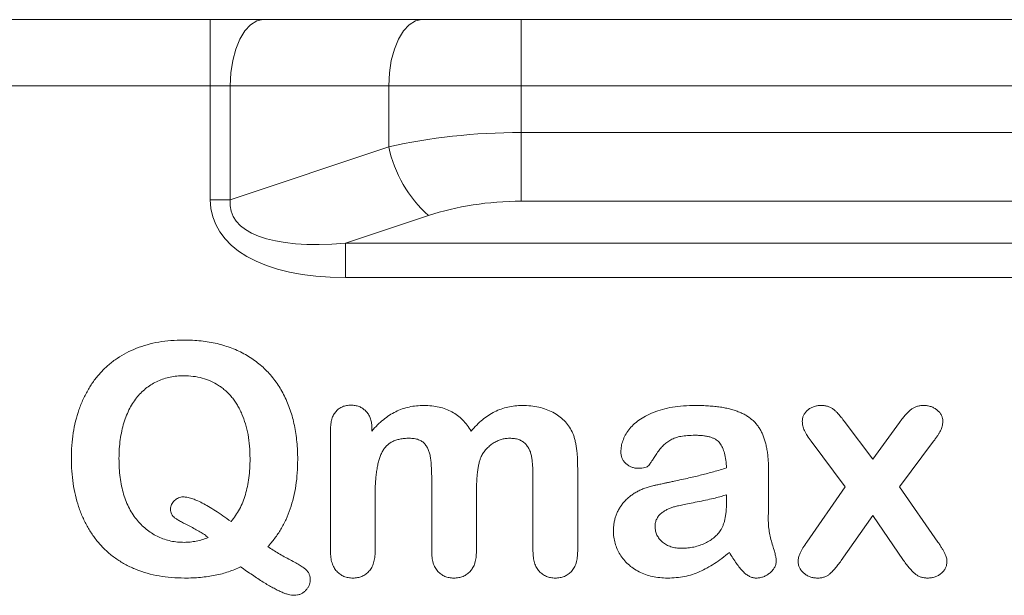
# Model space of a CAD drawing. Units: millimetres. Extents: x 1664 to 7808, y 1129 to 9485.
# Drawn here: x 4799 to 4874, y 7119 to 7163 of the extents above; entities that cross this region are included whole.
import ezdxf

# ---------------------------------------------------------------- set-up
doc = ezdxf.new("R2010")
doc.units = ezdxf.units.MM
doc.linetypes.add('SLD-Solid', pattern=[0])
doc.layers.add('ACO_DRAINAGE', color=7, linetype='SLD-Solid', lineweight=25)

# ---------------------------------------------------------------- blocks, each defined once
blk = doc.blocks.new('ACO - 32972 - FRONT')
at = {"layer": 'ACO_DRAINAGE', "linetype": 'SLD-Solid', "lineweight": 0}
for p, q in [((-131.999, 993.204), (-100, 993.204)), ((-110.804, 993.204), (-110.804, 988.204)), ((-107.292, 993.107), (-107.761, 992.823)), ((-106.804, 993.204), (-107.292, 993.107)), ((-100, 993.204), (-94.821, 993.204)), ((-95.308, 993.107), (-95.777, 992.823)), ((-94.821, 993.204), (-95.308, 993.107)), ((-94.821, 993.204), (-87.321, 993.204)), ((-87.321, 993.204), (87.321, 993.204)), ((-87.321, 993.204), (-87.321, 988.204)), ((-108.193, 992.361), (-108.572, 991.739)), ((-107.761, 992.823), (-108.193, 992.361)), ((-96.209, 992.361), (-96.588, 991.739)), ((-95.777, 992.823), (-96.209, 992.361)), ((-108.572, 991.739), (-108.883, 990.981)), ((-96.588, 991.739), (-96.899, 990.981)), ((-108.883, 990.981), (-109.114, 990.117)), ((-96.899, 990.981), (-97.13, 990.117)), ((-109.114, 990.117), (-109.256, 989.179)), ((-97.13, 990.117), (-97.272, 989.179)), ((-109.256, 989.179), (-109.304, 988.204)), ((-97.272, 989.179), (-97.321, 988.204)), ((-110.804, 988.204), (-180.437, 988.204)), ((-109.304, 988.204), (-110.804, 988.204)), ((-110.804, 979.59), (-110.804, 988.204)), ((-109.304, 988.204), (-109.304, 979.59)), ((-97.321, 988.204), (-109.304, 988.204)), ((-87.321, 988.204), (-97.321, 988.204)), ((-97.321, 983.585), (-97.321, 988.204)), ((87.321, 988.204), (-87.321, 988.204)), ((-87.321, 988.204), (-87.321, 984.668)), ((-87.321, 979.471), (-87.321, 984.668)), ((-87.321, 984.668), (87.321, 984.668)), ((-109.304, 979.59), (-97.321, 983.585)), ((-109.304, 979.59), (-110.804, 979.59)), ((87.321, 979.471), (-87.321, 979.471)), ((-94.321, 978.389), (-100.598, 976.296)), ((-100.598, 976.296), (100.598, 976.296)), ((-100.598, 976.296), (-100.598, 973.698)), ((100.598, 973.698), (-100.598, 973.698)), ((-62.842, 962.749), (-60.76, 959.979)), ((-60.76, 959.979), (-58.739, 962.749)), ((-101.728, 953.004), (-101.728, 962.204)), ((-98.606, 962.397), (-98.606, 962.091)), ((-62.842, 957.89), (-65.415, 961.332)), ((-56.165, 961.332), (-58.739, 957.89)), ((-83.053, 959.289), (-83.053, 953.007)), ((-94.078, 953.007), (-94.078, 958.136)), ((-86.428, 953.007), (-86.428, 958.418)), ((-98.353, 957.356), (-98.353, 953.007)), ((-65.746, 953.7), (-62.842, 957.89)), ((-58.739, 957.89), (-55.835, 953.7)), ((-90.703, 957.286), (-90.703, 953.007)), ((-71.803, 956.853), (-71.803, 957.279)), ((-60.76, 955.704), (-63.147, 952.3)), ((-58.433, 952.3), (-60.76, 955.704))]:
    blk.add_line(p, q, dxfattribs=at)
blk.add_arc((-87.893, 985.563), 9.633, 191.85379, 228.14621, dxfattribs=at)
for centre, major_axis, ratio, start_param, end_param in [((-87.321, 976.585), (20, 0), 0.404145, 1.570796, 2.094395), ((-92.804, 984.09), (17.774, 5.925), 0.480384, 2.982812, 4.105776), ((-92.804, 984.09), (16.406, 5.469), 0.346944, 2.982812, 4.105776), ((-87.321, 971.389), (14, 0), 0.57735, 1.570796, 2.094395)]:
    blk.add_ellipse(centre, major_axis=major_axis, ratio=ratio, start_param=start_param, end_param=end_param, dxfattribs=at)
for points, knots in [([(-121.303, 960.028), (-121.297, 960.355), (-121.285, 960.999), (-121.172, 961.941), (-120.995, 962.844), (-120.742, 963.702), (-120.421, 964.509), (-120.032, 965.257), (-119.581, 965.943), (-119.066, 966.565), (-118.485, 967.121), (-117.843, 967.607), (-117.142, 968.025), (-116.381, 968.369), (-115.566, 968.645), (-114.695, 968.84), (-113.771, 968.958), (-113.138, 968.971), (-112.813, 968.979)], [0, 0, 0, 0, 0.070326, 0.138286, 0.203794, 0.267878, 0.330279, 0.39022, 0.448768, 0.506372, 0.563563, 0.621098, 0.679161, 0.738681, 0.800098, 0.863898, 0.930168, 1, 1, 1, 1]), ([(-112.813, 968.979), (-112.59, 968.975), (-112.153, 968.969), (-111.51, 968.914), (-110.89, 968.831), (-110.293, 968.713), (-109.722, 968.553), (-109.175, 968.363), (-108.648, 968.143), (-108.15, 967.882), (-107.678, 967.59), (-107.234, 967.269), (-106.819, 966.921), (-106.433, 966.544), (-106.08, 966.133), (-105.759, 965.693), (-105.46, 965.228), (-105.199, 964.731), (-104.963, 964.212), (-104.758, 963.668), (-104.587, 963.103), (-104.445, 962.515), (-104.337, 961.905), (-104.261, 961.273), (-104.209, 960.619), (-104.205, 960.175), (-104.203, 959.95)], [0, 0, 0, 0, 0.047234, 0.092617, 0.136761, 0.179845, 0.221628, 0.262419, 0.302621, 0.342415, 0.381586, 0.420212, 0.45849, 0.496449, 0.53451, 0.573081, 0.611964, 0.651653, 0.692026, 0.732922, 0.774745, 0.817179, 0.861102, 0.90592, 0.952275, 1, 1, 1, 1]), ([(-112.813, 966.279), (-112.985, 966.274), (-113.326, 966.266), (-113.827, 966.185), (-114.308, 966.059), (-114.767, 965.883), (-115.2, 965.658), (-115.605, 965.385), (-115.977, 965.064), (-116.318, 964.698), (-116.627, 964.282), (-116.9, 963.813), (-117.139, 963.289), (-117.342, 962.717), (-117.503, 962.098), (-117.617, 961.44), (-117.689, 960.745), (-117.698, 960.27), (-117.703, 960.028)], [0, 0, 0, 0, 0.057931, 0.114496, 0.169875, 0.224704, 0.279284, 0.333437, 0.388431, 0.443857, 0.501251, 0.561945, 0.626059, 0.694164, 0.765773, 0.840522, 0.918469, 1, 1, 1, 1]), ([(-107.803, 960.01), (-107.81, 960.325), (-107.823, 960.934), (-107.941, 961.814), (-108.131, 962.631), (-108.362, 963.262), (-108.577, 963.731), (-108.758, 964.055), (-108.95, 964.361), (-109.166, 964.641), (-109.395, 964.901), (-109.637, 965.144), (-109.903, 965.357), (-110.272, 965.615), (-110.771, 965.883), (-111.414, 966.112), (-112.1, 966.254), (-112.572, 966.27), (-112.813, 966.279)], [0, 0, 0, 0, 0.104192, 0.201762, 0.294003, 0.381618, 0.424023, 0.464884, 0.504539, 0.543618, 0.581878, 0.61951, 0.657063, 0.694455, 0.769016, 0.843721, 0.920208, 1, 1, 1, 1]), ([(-101.728, 962.204), (-101.722, 962.346), (-101.712, 962.615), (-101.638, 962.993), (-101.503, 963.318), (-101.314, 963.586), (-101.082, 963.799), (-100.81, 963.947), (-100.505, 964.04), (-100.29, 964.049), (-100.178, 964.053)], [0, 0, 0, 0, 0.156138, 0.29553, 0.421319, 0.539567, 0.652596, 0.764401, 0.877247, 1, 1, 1, 1]), ([(-100.178, 964.053), (-100.069, 964.048), (-99.86, 964.038), (-99.558, 963.955), (-99.288, 963.811), (-99.049, 963.617), (-98.847, 963.376), (-98.707, 963.085), (-98.62, 962.754), (-98.611, 962.52), (-98.606, 962.397)], [0, 0, 0, 0, 0.126567, 0.244609, 0.362318, 0.482184, 0.602917, 0.726731, 0.857041, 1, 1, 1, 1]), ([(-98.606, 962.091), (-98.467, 962.251), (-98.195, 962.56), (-97.744, 962.956), (-97.286, 963.296), (-96.806, 963.565), (-96.306, 963.776), (-95.781, 963.924), (-95.228, 964.014), (-94.851, 964.024), (-94.658, 964.029)], [0, 0, 0, 0, 0.1393361, 0.2705768, 0.3948834, 0.5144884, 0.6324904, 0.7512628, 0.8732364, 1, 1, 1, 1]), ([(-94.658, 964.029), (-94.461, 964.022), (-94.078, 964.01), (-93.525, 963.922), (-93.015, 963.772), (-92.548, 963.558), (-92.121, 963.285), (-91.736, 962.947), (-91.389, 962.549), (-91.198, 962.247), (-91.1, 962.091)], [0, 0, 0, 0, 0.138771, 0.269088, 0.393047, 0.511895, 0.6295, 0.748762, 0.870974, 1, 1, 1, 1]), ([(-91.1, 962.091), (-90.962, 962.247), (-90.693, 962.551), (-90.258, 962.954), (-89.803, 963.287), (-89.337, 963.563), (-88.845, 963.773), (-88.329, 963.918), (-87.79, 964.015), (-87.421, 964.024), (-87.233, 964.029)], [0, 0, 0, 0, 0.1394316, 0.2716315, 0.3962718, 0.5162099, 0.6340026, 0.7532377, 0.8742673, 1, 1, 1, 1]), ([(-87.233, 964.029), (-87.017, 964.023), (-86.597, 964.012), (-85.991, 963.913), (-85.431, 963.75), (-84.92, 963.527), (-84.462, 963.241), (-84.064, 962.897), (-83.726, 962.495), (-83.557, 962.189), (-83.471, 962.035)], [0, 0, 0, 0, 0.144115, 0.280441, 0.408425, 0.532416, 0.651577, 0.767486, 0.882473, 1, 1, 1, 1]), ([(-79.79, 960.523), (-79.783, 960.665), (-79.767, 960.951), (-79.648, 961.374), (-79.458, 961.789), (-79.196, 962.196), (-78.853, 962.586), (-78.419, 962.935), (-77.904, 963.251), (-77.309, 963.527), (-76.634, 963.756), (-75.878, 963.913), (-75.046, 964.013), (-74.465, 964.023), (-74.162, 964.029)], [0, 0, 0, 0, 0.0577787, 0.1168637, 0.1784502, 0.2440197, 0.3143399, 0.3899761, 0.4711442, 0.5605924, 0.6577849, 0.7622684, 0.8762191, 1, 1, 1, 1]), ([(-74.162, 964.029), (-73.991, 964.028), (-73.658, 964.026), (-73.171, 964), (-72.713, 963.962), (-72.282, 963.91), (-71.88, 963.841), (-71.507, 963.752), (-71.162, 963.651), (-70.843, 963.536), (-70.55, 963.401), (-70.277, 963.251), (-70.031, 963.076), (-69.803, 962.89), (-69.599, 962.683), (-69.418, 962.455), (-69.261, 962.209), (-69.121, 961.946), (-69.007, 961.662), (-68.904, 961.358), (-68.817, 961.033), (-68.746, 960.686), (-68.695, 960.316), (-68.657, 959.924), (-68.631, 959.51), (-68.629, 959.227), (-68.628, 959.082)], [0, 0, 0, 0, 0.059015, 0.114863, 0.167996, 0.217676, 0.264456, 0.308473, 0.34978, 0.388524, 0.425419, 0.461065, 0.4956, 0.529185, 0.562624, 0.5957, 0.629334, 0.663142, 0.698119, 0.734801, 0.773723, 0.814149, 0.857018, 0.902503, 0.949876, 1, 1, 1, 1]), ([(-66.087, 962.816), (-66.082, 962.895), (-66.072, 963.052), (-65.996, 963.279), (-65.863, 963.485), (-65.693, 963.675), (-65.478, 963.835), (-65.225, 963.944), (-64.944, 964.02), (-64.745, 964.026), (-64.642, 964.029)], [0, 0, 0, 0, 0.11277, 0.223939, 0.338215, 0.460281, 0.587176, 0.717546, 0.852344, 1, 1, 1, 1]), ([(-64.642, 964.029), (-64.551, 964.026), (-64.376, 964.022), (-64.127, 963.958), (-63.899, 963.865), (-63.698, 963.718), (-63.501, 963.535), (-63.291, 963.315), (-63.069, 963.048), (-62.921, 962.853), (-62.842, 962.749)], [0, 0, 0, 0, 0.117541, 0.227271, 0.33168, 0.435633, 0.54886, 0.681387, 0.830592, 1, 1, 1, 1]), ([(-58.739, 962.749), (-58.658, 962.856), (-58.507, 963.056), (-58.28, 963.327), (-58.07, 963.549), (-57.874, 963.73), (-57.669, 963.867), (-57.445, 963.962), (-57.198, 964.02), (-57.027, 964.026), (-56.939, 964.029)], [0, 0, 0, 0, 0.174883, 0.326231, 0.458755, 0.570961, 0.673201, 0.777608, 0.885502, 1, 1, 1, 1]), ([(-56.939, 964.029), (-56.836, 964.025), (-56.64, 964.019), (-56.359, 963.949), (-56.106, 963.836), (-55.885, 963.681), (-55.702, 963.498), (-55.568, 963.288), (-55.481, 963.059), (-55.473, 962.897), (-55.469, 962.816)], [0, 0, 0, 0, 0.144713, 0.277933, 0.407166, 0.534683, 0.657895, 0.772059, 0.884912, 1, 1, 1, 1]), ([(-65.415, 961.332), (-65.517, 961.468), (-65.707, 961.72), (-65.918, 962.109), (-66.057, 962.469), (-66.077, 962.706), (-66.087, 962.816)], [0, 0, 0, 0, 0.307705, 0.571008, 0.800795, 1, 1, 1, 1]), ([(-55.469, 962.816), (-55.477, 962.696), (-55.492, 962.454), (-55.612, 962.167), (-55.74, 961.938), (-55.859, 961.749), (-56.005, 961.546), (-56.11, 961.406), (-56.165, 961.332)], [0, 0, 0, 0, 0.2141656, 0.4327674, 0.5505704, 0.6849361, 0.834496, 1, 1, 1, 1]), ([(-83.471, 962.035), (-83.437, 961.958), (-83.364, 961.796), (-83.285, 961.529), (-83.208, 961.233), (-83.155, 960.904), (-83.11, 960.545), (-83.073, 960.155), (-83.058, 959.733), (-83.055, 959.441), (-83.053, 959.289)], [0, 0, 0, 0, 0.090097, 0.190255, 0.299066, 0.417655, 0.546875, 0.686933, 0.837867, 1, 1, 1, 1]), ([(-74.179, 961.779), (-74.371, 961.775), (-74.729, 961.768), (-75.229, 961.707), (-75.655, 961.602), (-76.013, 961.447), (-76.317, 961.245), (-76.593, 961.007), (-76.849, 960.727), (-77.068, 960.413), (-77.256, 960.107), (-77.428, 959.853), (-77.567, 959.654), (-77.676, 959.499), (-77.808, 959.388), (-77.986, 959.326), (-78.21, 959.284), (-78.377, 959.281), (-78.469, 959.279)], [0, 0, 0, 0, 0.108127, 0.202355, 0.284515, 0.355459, 0.422017, 0.490181, 0.561037, 0.636095, 0.706156, 0.764439, 0.809678, 0.843225, 0.87149, 0.905711, 0.948225, 1, 1, 1, 1]), ([(-71.803, 959.304), (-71.816, 959.503), (-71.839, 959.878), (-71.945, 960.394), (-72.092, 960.828), (-72.264, 961.131), (-72.437, 961.329), (-72.601, 961.448), (-72.79, 961.554), (-73.01, 961.637), (-73.261, 961.7), (-73.541, 961.744), (-73.851, 961.772), (-74.067, 961.776), (-74.179, 961.779)], [0, 0, 0, 0, 0.150118, 0.281228, 0.394184, 0.493149, 0.540486, 0.590098, 0.644436, 0.702917, 0.766494, 0.837787, 0.915514, 1, 1, 1, 1]), ([(-95.765, 961.554), (-95.892, 961.55), (-96.135, 961.544), (-96.482, 961.495), (-96.796, 961.411), (-97.077, 961.291), (-97.325, 961.137), (-97.537, 960.946), (-97.714, 960.722), (-97.858, 960.464), (-97.976, 960.176), (-98.078, 959.86), (-98.161, 959.514), (-98.231, 959.14), (-98.287, 958.736), (-98.324, 958.302), (-98.35, 957.839), (-98.352, 957.52), (-98.353, 957.356)], [0, 0, 0, 0, 0.0670454, 0.1284348, 0.1849991, 0.2383336, 0.2896058, 0.3387877, 0.3886646, 0.4400454, 0.4945213, 0.5531586, 0.6157269, 0.6826201, 0.7546216, 0.8312016, 0.9131734, 1, 1, 1, 1]), ([(-94.078, 958.136), (-94.078, 958.327), (-94.077, 958.687), (-94.097, 959.192), (-94.119, 959.63), (-94.156, 960.006), (-94.215, 960.335), (-94.304, 960.631), (-94.436, 960.894), (-94.601, 961.128), (-94.814, 961.324), (-95.087, 961.459), (-95.409, 961.539), (-95.642, 961.549), (-95.765, 961.554)], [0, 0, 0, 0, 0.131299, 0.247361, 0.347402, 0.432442, 0.507011, 0.577071, 0.643713, 0.708324, 0.773346, 0.840353, 0.915177, 1, 1, 1, 1]), ([(-88.207, 961.554), (-88.314, 961.549), (-88.527, 961.539), (-88.842, 961.465), (-89.148, 961.345), (-89.442, 961.179), (-89.715, 960.976), (-89.961, 960.738), (-90.174, 960.466), (-90.287, 960.264), (-90.344, 960.161)], [0, 0, 0, 0, 0.119751, 0.2381576, 0.360715, 0.487008, 0.6145422, 0.740733, 0.8688128, 1, 1, 1, 1]), ([(-86.428, 958.418), (-86.43, 958.582), (-86.434, 958.893), (-86.443, 959.336), (-86.479, 959.726), (-86.512, 960.07), (-86.575, 960.378), (-86.675, 960.657), (-86.821, 960.908), (-86.998, 961.136), (-87.226, 961.327), (-87.51, 961.463), (-87.843, 961.538), (-88.081, 961.548), (-88.207, 961.554)], [0, 0, 0, 0, 0.118627, 0.225434, 0.319787, 0.401655, 0.475268, 0.546567, 0.614875, 0.684209, 0.754612, 0.828123, 0.909092, 1, 1, 1, 1]), ([(-78.469, 959.279), (-78.556, 959.282), (-78.727, 959.29), (-78.973, 959.359), (-79.199, 959.471), (-79.404, 959.62), (-79.58, 959.805), (-79.699, 960.025), (-79.778, 960.266), (-79.786, 960.436), (-79.79, 960.523)], [0, 0, 0, 0, 0.128985, 0.253324, 0.375309, 0.502147, 0.627549, 0.748877, 0.870863, 1, 1, 1, 1]), ([(-112.749, 950.979), (-113.08, 950.987), (-113.726, 951.003), (-114.67, 951.123), (-115.56, 951.328), (-116.396, 951.607), (-117.173, 951.965), (-117.883, 952.402), (-118.534, 952.903), (-119.114, 953.479), (-119.629, 954.119), (-120.077, 954.817), (-120.454, 955.573), (-120.767, 956.382), (-121.007, 957.239), (-121.179, 958.137), (-121.283, 959.07), (-121.296, 959.705), (-121.303, 960.028)], [0, 0, 0, 0, 0.070412, 0.137556, 0.202064, 0.264464, 0.324958, 0.383743, 0.441526, 0.499385, 0.557397, 0.616078, 0.675541, 0.737063, 0.800319, 0.86485, 0.931353, 1, 1, 1, 1]), ([(-117.703, 960.028), (-117.7, 959.78), (-117.693, 959.3), (-117.623, 958.601), (-117.518, 957.944), (-117.361, 957.333), (-117.172, 956.761), (-116.926, 956.239), (-116.641, 955.757), (-116.315, 955.321), (-115.952, 954.935), (-115.565, 954.599), (-115.154, 954.316), (-114.723, 954.08), (-114.265, 953.901), (-113.785, 953.771), (-113.282, 953.691), (-112.938, 953.683), (-112.763, 953.679)], [0, 0, 0, 0, 0.082041, 0.159349, 0.232637, 0.302393, 0.368518, 0.431984, 0.493506, 0.553749, 0.612318, 0.668808, 0.723574, 0.777485, 0.831398, 0.886177, 0.942026, 1, 1, 1, 1]), ([(-109.241, 955.257), (-109.122, 955.404), (-108.884, 955.7), (-108.592, 956.196), (-108.338, 956.723), (-108.144, 957.297), (-107.988, 957.91), (-107.882, 958.57), (-107.813, 959.275), (-107.806, 959.76), (-107.803, 960.01)], [0, 0, 0, 0, 0.1117135, 0.22426, 0.339263, 0.4573887, 0.5817623, 0.7131177, 0.8523372, 1, 1, 1, 1]), ([(-104.203, 959.95), (-104.209, 959.611), (-104.222, 958.95), (-104.33, 957.987), (-104.502, 957.076), (-104.754, 956.222), (-105.068, 955.417), (-105.462, 954.671), (-105.918, 953.972), (-106.281, 953.556), (-106.463, 953.348)], [0, 0, 0, 0, 0.142224, 0.277302, 0.406556, 0.530596, 0.650696, 0.768392, 0.884068, 1, 1, 1, 1]), ([(-90.344, 960.161), (-90.374, 960.088), (-90.437, 959.93), (-90.508, 959.667), (-90.568, 959.365), (-90.614, 959.024), (-90.658, 958.645), (-90.685, 958.226), (-90.697, 957.768), (-90.701, 957.451), (-90.703, 957.286)], [0, 0, 0, 0, 0.081323, 0.175273, 0.279837, 0.398058, 0.529138, 0.673008, 0.829898, 1, 1, 1, 1]), ([(-77.294, 957.971), (-77.264, 957.978), (-77.193, 957.994), (-77.074, 958.023), (-76.926, 958.053), (-76.75, 958.093), (-76.547, 958.139), (-76.313, 958.187), (-76.052, 958.244), (-75.672, 958.322), (-75.199, 958.424), (-74.657, 958.548), (-74.158, 958.664), (-73.535, 958.81), (-72.754, 959.023), (-72.128, 959.207), (-71.803, 959.304)], [0, 0, 0, 0, 0.016595, 0.038318, 0.065031, 0.096871, 0.133838, 0.175798, 0.223491, 0.275573, 0.38182, 0.480038, 0.570705, 0.653821, 0.819916, 1, 1, 1, 1]), ([(-68.628, 959.082), (-68.628, 958.902), (-68.629, 958.555), (-68.627, 958.055), (-68.632, 957.598), (-68.637, 957.031), (-68.642, 956.309), (-68.649, 955.726), (-68.653, 955.419)], [0, 0, 0, 0, 0.1477879, 0.2840599, 0.4088196, 0.5220638, 0.7485521, 1, 1, 1, 1]), ([(-80.353, 954.54), (-80.35, 954.645), (-80.344, 954.854), (-80.305, 955.161), (-80.242, 955.456), (-80.155, 955.74), (-80.036, 956.009), (-79.897, 956.269), (-79.73, 956.516), (-79.54, 956.749), (-79.325, 956.965), (-79.092, 957.166), (-78.842, 957.352), (-78.567, 957.51), (-78.277, 957.657), (-77.968, 957.783), (-77.639, 957.889), (-77.411, 957.943), (-77.294, 957.971)], [0, 0, 0, 0, 0.063291, 0.124899, 0.185253, 0.244137, 0.302347, 0.361444, 0.420679, 0.480589, 0.541694, 0.602961, 0.664789, 0.728407, 0.792816, 0.859613, 0.928265, 1, 1, 1, 1]), ([(-113.811, 956.199), (-113.808, 956.258), (-113.802, 956.376), (-113.741, 956.544), (-113.649, 956.703), (-113.518, 956.843), (-113.37, 956.964), (-113.206, 957.051), (-113.037, 957.106), (-112.92, 957.113), (-112.862, 957.117)], [0, 0, 0, 0, 0.1216695, 0.2418847, 0.3656325, 0.4993539, 0.6354868, 0.7589738, 0.8807396, 1, 1, 1, 1]), ([(-112.862, 957.117), (-112.764, 957.111), (-112.549, 957.097), (-112.209, 957), (-111.823, 956.854), (-111.394, 956.647), (-110.92, 956.38), (-110.398, 956.061), (-109.83, 955.683), (-109.444, 955.404), (-109.241, 955.257)], [0, 0, 0, 0, 0.071202, 0.156737, 0.256179, 0.371528, 0.5034, 0.652483, 0.817553, 1, 1, 1, 1]), ([(-71.803, 957.279), (-71.934, 957.236), (-72.221, 957.143), (-72.7, 957.026), (-73.256, 956.894), (-73.861, 956.768), (-74.456, 956.655), (-74.974, 956.543), (-75.391, 956.457), (-75.72, 956.382), (-75.998, 956.303), (-76.25, 956.192), (-76.499, 956.054), (-76.734, 955.889), (-76.949, 955.694), (-77.093, 955.444), (-77.191, 955.165), (-77.199, 954.964), (-77.203, 954.86)], [0, 0, 0, 0, 0.065236, 0.143309, 0.233526, 0.336347, 0.436656, 0.520722, 0.587781, 0.638619, 0.681007, 0.724588, 0.769137, 0.815411, 0.86102, 0.905165, 0.950874, 1, 1, 1, 1]), ([(-72.239, 954.617), (-72.203, 954.677), (-72.129, 954.803), (-72.044, 955.017), (-71.965, 955.256), (-71.909, 955.524), (-71.857, 955.817), (-71.829, 956.138), (-71.806, 956.486), (-71.804, 956.728), (-71.803, 956.853)], [0, 0, 0, 0, 0.0908029, 0.1899328, 0.2989304, 0.4177004, 0.5460698, 0.6855288, 0.8367884, 1, 1, 1, 1]), ([(-110.96, 954.051), (-111.058, 954.123), (-111.261, 954.272), (-111.596, 954.479), (-111.962, 954.692), (-112.35, 954.892), (-112.721, 955.082), (-113.042, 955.256), (-113.296, 955.404), (-113.494, 955.532), (-113.641, 955.666), (-113.74, 955.823), (-113.799, 956.004), (-113.807, 956.132), (-113.811, 956.199)], [0, 0, 0, 0, 0.0980322, 0.2047379, 0.3187614, 0.4411028, 0.5587582, 0.6560749, 0.7365337, 0.7973792, 0.8470895, 0.8966182, 0.9455699, 1, 1, 1, 1]), ([(-68.653, 955.419), (-68.65, 955.266), (-68.645, 954.957), (-68.578, 954.492), (-68.491, 954.015), (-68.355, 953.549), (-68.223, 953.124), (-68.127, 952.765), (-68.065, 952.495), (-68.053, 952.34), (-68.048, 952.279)], [0, 0, 0, 0, 0.142528, 0.288336, 0.438954, 0.595768, 0.740999, 0.855535, 0.942768, 1, 1, 1, 1]), ([(-76.257, 950.979), (-76.457, 950.985), (-76.845, 950.997), (-77.409, 951.084), (-77.933, 951.238), (-78.42, 951.442), (-78.855, 951.71), (-79.248, 952.01), (-79.58, 952.363), (-79.858, 952.751), (-80.082, 953.169), (-80.235, 953.612), (-80.336, 954.07), (-80.347, 954.382), (-80.353, 954.54)], [0, 0, 0, 0, 0.09868, 0.191978, 0.281316, 0.368313, 0.452316, 0.533252, 0.612386, 0.690889, 0.768939, 0.845754, 0.922151, 1, 1, 1, 1]), ([(-77.203, 954.86), (-77.196, 954.75), (-77.184, 954.533), (-77.072, 954.224), (-76.893, 953.942), (-76.652, 953.691), (-76.352, 953.483), (-76.003, 953.335), (-75.613, 953.241), (-75.338, 953.233), (-75.196, 953.229)], [0, 0, 0, 0, 0.114079, 0.225165, 0.33751, 0.459136, 0.585331, 0.714248, 0.852103, 1, 1, 1, 1]), ([(-75.196, 953.229), (-75.038, 953.233), (-74.729, 953.242), (-74.275, 953.319), (-73.839, 953.438), (-73.429, 953.605), (-73.053, 953.811), (-72.726, 954.048), (-72.45, 954.315), (-72.309, 954.517), (-72.239, 954.617)], [0, 0, 0, 0, 0.138809, 0.272993, 0.405006, 0.536788, 0.663189, 0.78237, 0.892828, 1, 1, 1, 1]), ([(-112.763, 953.679), (-112.616, 953.684), (-112.317, 953.694), (-111.867, 953.768), (-111.411, 953.883), (-111.113, 953.994), (-110.96, 954.051)], [0, 0, 0, 0, 0.2395692, 0.4836392, 0.7364209, 1, 1, 1, 1]), ([(-66.403, 952.244), (-66.393, 952.339), (-66.369, 952.553), (-66.232, 952.891), (-66.026, 953.284), (-65.845, 953.553), (-65.746, 953.7)], [0, 0, 0, 0, 0.176055, 0.398435, 0.670999, 1, 1, 1, 1]), ([(-55.835, 953.7), (-55.782, 953.62), (-55.681, 953.468), (-55.538, 953.248), (-55.423, 953.038), (-55.323, 952.847), (-55.248, 952.67), (-55.195, 952.508), (-55.16, 952.359), (-55.155, 952.264), (-55.153, 952.22)], [0, 0, 0, 0, 0.173798, 0.332856, 0.476944, 0.608488, 0.724077, 0.827203, 0.918754, 1, 1, 1, 1]), ([(-106.463, 953.348), (-106.195, 953.177), (-105.642, 952.827), (-104.925, 952.438), (-104.369, 952.145), (-104.026, 951.94), (-103.758, 951.764), (-103.557, 951.605), (-103.414, 951.438), (-103.318, 951.247), (-103.262, 951.025), (-103.256, 950.868), (-103.254, 950.785)], [0, 0, 0, 0, 0.222747, 0.457988, 0.569881, 0.662543, 0.737584, 0.794061, 0.841195, 0.889963, 0.942462, 1, 1, 1, 1]), ([(-100.033, 950.979), (-100.152, 950.984), (-100.384, 950.995), (-100.715, 951.092), (-101.008, 951.259), (-101.268, 951.484), (-101.477, 951.777), (-101.623, 952.134), (-101.717, 952.549), (-101.724, 952.846), (-101.728, 953.004)], [0, 0, 0, 0, 0.119484, 0.232464, 0.343253, 0.455986, 0.575022, 0.701742, 0.841821, 1, 1, 1, 1]), ([(-98.353, 953.007), (-98.357, 952.849), (-98.365, 952.553), (-98.454, 952.138), (-98.596, 951.78), (-98.804, 951.488), (-99.056, 951.258), (-99.351, 951.097), (-99.68, 950.994), (-99.913, 950.984), (-100.033, 950.979)], [0, 0, 0, 0, 0.15843, 0.298478, 0.424942, 0.543481, 0.656295, 0.765654, 0.879151, 1, 1, 1, 1]), ([(-92.408, 950.979), (-92.527, 950.984), (-92.758, 950.995), (-93.085, 951.093), (-93.377, 951.255), (-93.631, 951.479), (-93.835, 951.771), (-93.978, 952.129), (-94.065, 952.548), (-94.074, 952.848), (-94.078, 953.007)], [0, 0, 0, 0, 0.119864, 0.23207, 0.341603, 0.453808, 0.570889, 0.697555, 0.840138, 1, 1, 1, 1]), ([(-90.703, 953.007), (-90.707, 952.848), (-90.716, 952.548), (-90.802, 952.129), (-90.95, 951.771), (-91.157, 951.479), (-91.415, 951.255), (-91.712, 951.091), (-92.048, 950.995), (-92.286, 950.984), (-92.408, 950.979)], [0, 0, 0, 0, 0.158279, 0.299451, 0.425315, 0.541914, 0.653886, 0.76336, 0.877825, 1, 1, 1, 1]), ([(-84.747, 950.979), (-84.865, 950.984), (-85.095, 950.994), (-85.421, 951.098), (-85.715, 951.259), (-85.97, 951.488), (-86.182, 951.779), (-86.322, 952.139), (-86.417, 952.552), (-86.424, 952.849), (-86.428, 953.007)], [0, 0, 0, 0, 0.118695, 0.231251, 0.340792, 0.454674, 0.574097, 0.700772, 0.841306, 1, 1, 1, 1]), ([(-83.053, 953.007), (-83.057, 952.848), (-83.066, 952.548), (-83.152, 952.129), (-83.3, 951.771), (-83.507, 951.48), (-83.762, 951.254), (-84.057, 951.092), (-84.391, 950.995), (-84.626, 950.984), (-84.747, 950.979)], [0, 0, 0, 0, 0.158783, 0.300403, 0.426667, 0.543637, 0.655084, 0.764905, 0.878606, 1, 1, 1, 1]), ([(-71.588, 952.916), (-71.779, 952.762), (-72.148, 952.466), (-72.712, 952.067), (-73.272, 951.739), (-73.822, 951.455), (-74.388, 951.24), (-74.982, 951.09), (-75.609, 950.996), (-76.038, 950.985), (-76.257, 950.979)], [0, 0, 0, 0, 0.1418721, 0.2746668, 0.4002562, 0.5182383, 0.6331534, 0.7510648, 0.8727049, 1, 1, 1, 1]), ([(-69.574, 950.979), (-69.658, 950.985), (-69.83, 950.998), (-70.083, 951.098), (-70.331, 951.256), (-70.573, 951.481), (-70.819, 951.761), (-71.069, 952.098), (-71.335, 952.483), (-71.501, 952.767), (-71.588, 952.916)], [0, 0, 0, 0, 0.086569, 0.176893, 0.276903, 0.38911, 0.516784, 0.660971, 0.822012, 1, 1, 1, 1]), ([(-68.048, 952.279), (-68.054, 952.199), (-68.064, 952.035), (-68.158, 951.799), (-68.312, 951.578), (-68.513, 951.375), (-68.75, 951.202), (-69.01, 951.074), (-69.287, 950.991), (-69.477, 950.983), (-69.574, 950.979)], [0, 0, 0, 0, 0.109436, 0.222241, 0.341934, 0.474172, 0.610368, 0.740463, 0.86846, 1, 1, 1, 1]), ([(-64.933, 950.979), (-65.032, 950.983), (-65.225, 950.992), (-65.502, 951.065), (-65.755, 951.185), (-65.977, 951.354), (-66.163, 951.551), (-66.299, 951.769), (-66.387, 952.001), (-66.398, 952.163), (-66.403, 952.244)], [0, 0, 0, 0, 0.138242, 0.268716, 0.397822, 0.529026, 0.656676, 0.774543, 0.886079, 1, 1, 1, 1]), ([(-63.147, 952.3), (-63.23, 952.19), (-63.385, 951.982), (-63.612, 951.7), (-63.82, 951.469), (-64.012, 951.283), (-64.209, 951.137), (-64.433, 951.051), (-64.674, 950.985), (-64.845, 950.981), (-64.933, 950.979)], [0, 0, 0, 0, 0.1780921, 0.3339259, 0.4666382, 0.5789301, 0.6787553, 0.7803957, 0.8863626, 1, 1, 1, 1]), ([(-56.622, 950.979), (-56.711, 950.983), (-56.883, 950.991), (-57.131, 951.051), (-57.358, 951.152), (-57.568, 951.294), (-57.766, 951.486), (-57.977, 951.716), (-58.206, 951.989), (-58.355, 952.193), (-58.433, 952.3)], [0, 0, 0, 0, 0.112952, 0.221092, 0.32459, 0.429515, 0.544239, 0.677036, 0.82946, 1, 1, 1, 1]), ([(-55.153, 952.22), (-55.159, 952.137), (-55.17, 951.975), (-55.251, 951.74), (-55.389, 951.527), (-55.574, 951.336), (-55.799, 951.18), (-56.049, 951.059), (-56.329, 950.994), (-56.523, 950.984), (-56.622, 950.979)], [0, 0, 0, 0, 0.116124, 0.227666, 0.344723, 0.470612, 0.599561, 0.727112, 0.85943, 1, 1, 1, 1]), ([(-108.517, 951.826), (-108.663, 951.758), (-108.961, 951.621), (-109.431, 951.451), (-109.923, 951.302), (-110.441, 951.183), (-110.984, 951.093), (-111.55, 951.025), (-112.142, 950.987), (-112.544, 950.981), (-112.749, 950.979)], [0, 0, 0, 0, 0.111343, 0.225799, 0.343829, 0.465667, 0.591784, 0.722696, 0.858648, 1, 1, 1, 1]), ([(-104.46, 949.674), (-104.531, 949.678), (-104.682, 949.687), (-104.919, 949.736), (-105.176, 949.818), (-105.456, 949.933), (-105.758, 950.078), (-106.085, 950.252), (-106.44, 950.45), (-106.814, 950.685), (-107.214, 950.94), (-107.631, 951.218), (-108.068, 951.514), (-108.365, 951.72), (-108.517, 951.826)], [0, 0, 0, 0, 0.046389, 0.097374, 0.156108, 0.22071, 0.292921, 0.372594, 0.460495, 0.555781, 0.658382, 0.766642, 0.88016, 1, 1, 1, 1]), ([(-103.254, 950.785), (-103.258, 950.722), (-103.265, 950.594), (-103.34, 950.407), (-103.45, 950.219), (-103.602, 950.038), (-103.784, 949.878), (-103.991, 949.758), (-104.22, 949.689), (-104.378, 949.679), (-104.46, 949.674)], [0, 0, 0, 0, 0.1043702, 0.2127007, 0.3328458, 0.4676346, 0.6049561, 0.7355316, 0.8642912, 1, 1, 1, 1])]:
    blk.add_open_spline(points, degree=3, knots=knots, dxfattribs=at)

msp = doc.modelspace()

# ---------------------------------------------------------------- block references
at = {"layer": 'ACO_DRAINAGE'}
msp.add_blockref('ACO - 32972 - FRONT', (4924.671, 6169.71), dxfattribs=at)

doc.saveas('drawing.dxf')
